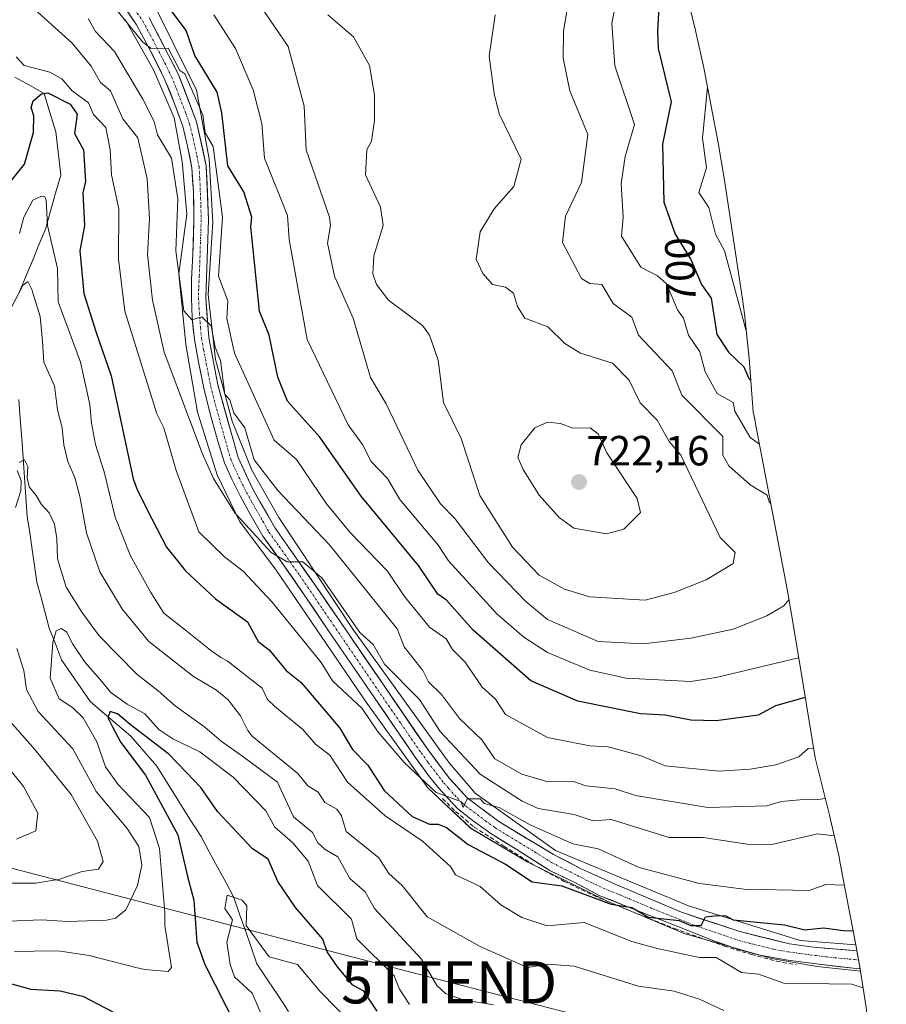
# Model space of a CAD drawing. Units: metres. Extents: x 658723 to 661365, y 4725626 to 4727991.
# Drawn here: x 661156 to 661362, y 4726603 to 4726837 of the extents above; entities that cross this region are included whole.
import ezdxf
from ezdxf.enums import TextEntityAlignment as Align

# ---------------------------------------------------------------- set-up
doc = ezdxf.new("R2010")
doc.units = ezdxf.units.M
doc.header["$MEASUREMENT"] = 0
doc.linetypes.add('TRAZO_Y_PUNTO', pattern=[1, 0.5, -0.25, 0, -0.25])
doc.linetypes.add('TRAZOSX2', pattern=[1.5, 1, -0.5])
doc.layers.get('0').update_dxf_attribs({"lineweight": 5})
for name, color, linetype, lineweight in [('Arbolado forestal CxS', 92, 'Continuous', 0), ('Carretera de calzada única', 19, 'Continuous', 13), ('Carretera de calzada única Cxs', 19, 'Continuous', 13), ('Carretera de calzada única eje', 19, 'TRAZO_Y_PUNTO', 0), ('Carátula', 7, 'Continuous', 5), ('Corriente natural lineal', 142, 'Continuous', 13), ('Curva de nivel maestra', 36, 'Continuous', 30), ('Curva de nivel normal', 36, 'Continuous', 0), ('Núcleo urbano CxS', 19, 'Continuous', 0), ('Obra de contención lineal', 1, 'TRAZOSX2', 13), ('Punto de cota en terreno', 7, 'Continuous', 0), ('Rótulo de curva de nivel directora', 19, 'Continuous', 0), ('Rótulo de punto de cota en terreno', 19, 'Continuous', 0), ('Tendido', 6, 'Continuous', 0), ('Torre de tendido puntual', 7, 'Continuous', 0)]:
    doc.layers.add(name, color=color, linetype=linetype, lineweight=lineweight)
doc.styles.add('Arial', font='txt', dxfattribs={"height": 0.2})

# ---------------------------------------------------------------- blocks, each defined once
blk = doc.blocks.new('*U153')
at = {"layer": 'Arbolado forestal CxS', "color": 92, "linetype": 'Continuous', "lineweight": 0}
for points in [[(661181.3919, 4726836.6937, 694.6782), (661188.1653, 4726824.6287, 694.0025), (661193.0335, 4726813.4103, 693.5457), (661194.9385, 4726803.0387, 692.1574), (661195.9969, 4726790.5503, 691.515), (661194.0919, 4726776.3685, 690.3202), (661195.7853, 4726759.6469, 688.7113), (661198.5369, 4726743.5601, 687.1141), (661203.1935, 4726728.7435, 685.8448), (661208.4853, 4726717.7369, 684.4291), (661217.1637, 4726706.0951, 683.8186), (661238.5419, 4726674.7683, 681.0022), (661253.1471, 4726654.4483, 678.5597), (661263.3071, 4726644.9233, 676.5341), (661276.8537, 4726636.8799, 676.2665), (661295.6921, 4726627.5667, 672.8061), (661313.8955, 4726619.9467, 671.493), (661334.6389, 4726614.0199, 671.1815), (661345.4339, 4726612.1149, 670.5861), (661355.7287, 4726610.9691, 670.4805), (661357.1191, 4726602.3453, 666.2596)], [(661311.0989, 4726856.9449, 699.5732), (661316.6389, 4726834.0949, 694.9504), (661318.4271, 4726825.9881, 694.2449), (661318.6415, 4726824.8939, 694.1261), (661322.0115, 4726807.4439, 691.8873), (661323.4369, 4726799.1241, 690.9827), (661327.7369, 4726770.3941, 692.8234), (661328.2289, 4726766.8953, 693.7408), (661329.3335, 4726756.3549, 697.9629), (661330.3227, 4726743.6817, 702.3758), (661330.6779, 4726741.8817, 703.0304), (661330.9579, 4726740.4343, 703.6544), (661338.3179, 4726701.6243, 709.4034), (661339.1399, 4726696.9921, 708.1932), (661341.4815, 4726682.8335, 701.6589), (661345.0069, 4726661.6157, 693.1367), (661348.4167, 4726648.0147, 685.8271), (661350.5771, 4726638.3981, 681.5922), (661350.9281, 4726636.5905, 680.8604), (661352.1049, 4726630.3761, 678.1739), (661354.6199, 4726617.2111, 672.1186), (661354.6199, 4726617.2111, 672.1186), (661341.4121, 4726618.2533, 673.1163), (661314.9539, 4726626.5083, 674.8719), (661283.4155, 4726639.6317, 677.8291), (661264.3653, 4726653.1783, 680.0518), (661258.2271, 4726660.3751, 681.7633), (661235.3669, 4726692.1251, 684.3339), (661217.7987, 4726718.5835, 686.2266), (661211.4485, 4726729.8019, 688.4737), (661206.7919, 4726741.4435, 689.4075), (661202.7703, 4726756.0485, 690.9087), (661201.0769, 4726771.5003, 693.05), (661202.1353, 4726788.6453, 695.338), (661201.2885, 4726803.6737, 696.9806), (661198.3253, 4726819.9721, 696.9315), (661187.1069, 4726842.6203, 698.5594)]]:
    blk.add_polyline3d(points, dxfattribs=at)
blk = doc.blocks.new('5PATER')
at = {"layer": 'Carátula', "linetype": 'Continuous', "lineweight": 5}
h = blk.add_hatch(color=250, dxfattribs=at)
edge = h.paths.add_edge_path()
edge.add_ellipse((0, 0.01), major_axis=(-1.33, -1.34), ratio=0.999422, start_angle=0, end_angle=360)
blk = doc.blocks.new('5TTEND')
blk.add_text('5TTEND', height=10).set_placement((0, 0), align=Align.MIDDLE_CENTER)

msp = doc.modelspace()

# ---------------------------------------------------------------- linework, layer by layer
at = {"layer": 'Arbolado forestal CxS', "color": 92, "linetype": 'Continuous', "lineweight": 0}
for points in [[(661147.23, 4726896.48, 701.09), (661150.7, 4726891.3, 699.55), (661156.2, 4726880.09, 700.41), (661167, 4726864.85, 699.66), (661177.79, 4726855.32, 699.11), (661187.11, 4726842.62, 698.56), (661198.33, 4726819.97, 696.93), (661201.29, 4726803.67, 696.98), (661202.14, 4726788.65, 695.34), (661201.08, 4726771.5, 693.05), (661202.77, 4726756.05, 690.91), (661206.79, 4726741.44, 689.41), (661211.45, 4726729.8, 688.47), (661217.8, 4726718.58, 686.23), (661235.37, 4726692.13, 684.33), (661258.23, 4726660.38, 681.76), (661264.37, 4726653.18, 680.05), (661283.42, 4726639.63, 677.83), (661314.95, 4726626.51, 674.87), (661341.41, 4726618.25, 673.12), (661354.62, 4726617.21, 672.12)], [(661311.1, 4726856.94, 699.57), (661316.64, 4726834.09, 694.95), (661318.43, 4726825.99, 694.24), (661318.64, 4726824.89, 694.13), (661322.01, 4726807.44, 691.89), (661323.44, 4726799.12, 690.98), (661327.74, 4726770.39, 692.82), (661328.23, 4726766.9, 693.74), (661329.33, 4726756.35, 697.96), (661330.32, 4726743.68, 702.38), (661330.68, 4726741.88, 703.03), (661330.96, 4726740.43, 703.65), (661338.32, 4726701.62, 709.4), (661339.14, 4726696.99, 708.19), (661341.48, 4726682.83, 701.66), (661345.01, 4726661.62, 693.14), (661348.42, 4726648.01, 685.83), (661350.58, 4726638.4, 681.59), (661350.93, 4726636.59, 680.86), (661352.1, 4726630.38, 678.17), (661354.62, 4726617.21, 672.12)], [(661181.39, 4726836.69, 694.68), (661188.17, 4726824.63, 694), (661193.03, 4726813.41, 693.55), (661194.94, 4726803.04, 692.16), (661196, 4726790.55, 691.51), (661194.09, 4726776.37, 690.32), (661195.79, 4726759.65, 688.71), (661198.54, 4726743.56, 687.11), (661203.19, 4726728.74, 685.84), (661208.49, 4726717.74, 684.43), (661217.16, 4726706.1, 683.82), (661238.54, 4726674.77, 681), (661253.15, 4726654.45, 678.56), (661263.31, 4726644.92, 676.53), (661276.85, 4726636.88, 676.27), (661295.69, 4726627.57, 672.81), (661313.9, 4726619.95, 671.49), (661334.64, 4726614.02, 671.18), (661345.43, 4726612.11, 670.59), (661355.73, 4726610.97, 670.48)], [(661355.73, 4726610.97, 670.48), (661357.12, 4726602.35, 666.26), (661358.24, 4726591.59, 662.71), (661361.86, 4726544.55, 635.08)]]:
    msp.add_polyline3d(points, dxfattribs=at)
at = {"layer": 'Carretera de calzada única', "color": 19, "linetype": 'Continuous', "lineweight": 13}
for points in [[(661355.63, 4726611.57), (661354.75, 4726611.63), (661345.86, 4726612.63), (661338.48, 4726613.63), (661331.48, 4726614.88), (661326.85, 4726616.13), (661320.34, 4726618.39), (661312.05, 4726621.76), (661299.95, 4726626.52), (661293.95, 4726628.89), (661287.69, 4726632.15), (661282.06, 4726634.9), (661274.08, 4726639.9), (661268.11, 4726643.62), (661263.65, 4726646.84), (661260.18, 4726649.57), (661257.89, 4726651.99), (661255.67, 4726654.51), (661253.33, 4726657.43), (661250.17, 4726661.78), (661245.49, 4726668.54), (661240.51, 4726675.79), (661234.78, 4726684.1), (661229.59, 4726691.71), (661223.86, 4726700.26), (661218.86, 4726707.45), (661214.05, 4726714.2), (661211.06, 4726719.42), (661208.64, 4726723.74), (661206.72, 4726727.57), (661204.93, 4726731.58), (661203.36, 4726736.71), (661201.6, 4726742.9), (661200.02, 4726749.3), (661198.78, 4726755.55), (661197.81, 4726760.8), (661197.29, 4726765.95), (661197.08, 4726770.67), (661197.12, 4726775.07), (661197.43, 4726781.03), (661197.7, 4726789.21), (661197.56, 4726795.86), (661197.22, 4726801.55), (661196.2, 4726806.71), (661195.03, 4726811.42), (661193.2, 4726816.54), (661190.83, 4726822.41), (661187.59, 4726829), (661184.1, 4726835.46), (661180.2, 4726841.16)], [(661187.09, 4726837.15), (661193.97, 4726823.81), (661198.32, 4726812.41), (661200.63, 4726801.99), (661201.13, 4726789.19), (661200.51, 4726770.73), (661201.21, 4726761.28), (661203.37, 4726750.05), (661208.15, 4726732.79), (661211.67, 4726725.35), (661216.94, 4726716.05), (661226.69, 4726702.2), (661252.97, 4726663.77), (661258.3, 4726656.72), (661262.5, 4726652.11), (661270.02, 4726646.47), (661282.92, 4726638.66), (661289.54, 4726635.25), (661297.56, 4726631.61), (661313.3, 4726624.96), (661327.15, 4726620.36), (661338.89, 4726617.49), (661344.59, 4726616.71), (661354.89, 4726615.78), (661355.29, 4726613.66)], [(661355.29, 4726613.66), (661355.63, 4726611.57)]]:
    msp.add_lwpolyline(points, dxfattribs=at)
at = {"layer": 'Carretera de calzada única Cxs', "color": 19, "linetype": 'Continuous', "lineweight": 13}
msp.add_polyline3d([(661187.09, 4726837.15, 695.8), (661188.81, 4726833.82, 695.54), (661190.53, 4726830.48, 695.05), (661192.25, 4726827.15, 695.15), (661193.97, 4726823.81, 694.84), (661195.42, 4726820.01, 694.29), (661196.87, 4726816.21, 694.19), (661198.32, 4726812.41, 694.28), (661199.09, 4726808.94, 694.07), (661199.86, 4726805.46, 693.38), (661200.63, 4726801.99, 692.79), (661200.8, 4726797.72, 692.39), (661200.96, 4726793.46, 692.15), (661201.13, 4726789.19, 691.84), (661200.98, 4726784.58, 691.46), (661200.82, 4726779.96, 691.06), (661200.67, 4726775.35, 690.66), (661200.51, 4726770.73, 690.28), (661200.86, 4726766.01, 689.81), (661201.21, 4726761.28, 689.36), (661201.93, 4726757.54, 689.59), (661202.65, 4726753.79, 689.81), (661203.37, 4726750.05, 689.71), (661204.57, 4726745.74, 689.04), (661205.76, 4726741.42, 687.99), (661206.96, 4726737.11, 687.86), (661208.15, 4726732.79, 687.92), (661209.91, 4726729.07, 687.12), (661211.67, 4726725.35, 686.65), (661213.43, 4726722.25, 686.63), (661215.18, 4726719.15, 686.07), (661216.94, 4726716.05, 685.74), (661219.38, 4726712.59, 685.32), (661221.82, 4726709.13, 685.1), (661224.25, 4726705.66, 684.81), (661226.69, 4726702.2, 684.45), (661229.32, 4726698.36, 684.17), (661231.95, 4726694.51, 684.04), (661234.57, 4726690.67, 684.08), (661237.2, 4726686.83, 683.41), (661239.83, 4726682.99, 683.2), (661242.46, 4726679.14, 682.87), (661245.09, 4726675.3, 682.38), (661247.71, 4726671.46, 682.02), (661250.34, 4726667.61, 681.47), (661252.97, 4726663.77, 681.2), (661255.64, 4726660.25, 680.7), (661258.3, 4726656.72, 680.6), (661260.4, 4726654.42, 680.24), (661262.5, 4726652.11, 680.03), (661266.26, 4726649.29, 679.75), (661270.02, 4726646.47, 678.98), (661273.25, 4726644.52, 679.09), (661276.47, 4726642.57, 678.32), (661279.7, 4726640.61, 678.32), (661282.92, 4726638.66, 678.06), (661286.23, 4726636.96, 677.56), (661289.54, 4726635.25, 677.54), (661293.55, 4726633.43, 677.04), (661297.56, 4726631.61, 676.82), (661301.5, 4726629.95, 676.56), (661305.43, 4726628.29, 675.92), (661309.37, 4726626.62, 675.59), (661313.3, 4726624.96, 675.47), (661317.92, 4726623.43, 674.92), (661322.53, 4726621.89, 674.19), (661327.15, 4726620.36, 674.49), (661331.06, 4726619.4, 674.22), (661334.98, 4726618.45, 673.65), (661338.89, 4726617.49, 673.25), (661341.74, 4726617.1, 673.18), (661344.59, 4726616.71, 672.97), (661348.02, 4726616.4, 672.79), (661351.46, 4726616.09, 672.68), (661354.89, 4726615.78, 672.49), (661355.29, 4726613.66, 672.25), (661355.63, 4726611.57, 671.44), (661354.75, 4726611.63, 671.47), (661350.31, 4726612.13, 671.81), (661345.86, 4726612.63, 672.2), (661342.17, 4726613.13, 672.56), (661338.48, 4726613.63, 672.4), (661334.98, 4726614.26, 672.1), (661331.48, 4726614.88, 671.94), (661326.85, 4726616.13, 672.63), (661323.6, 4726617.26, 672.69), (661320.34, 4726618.39, 672.71), (661316.2, 4726620.08, 673.18), (661312.05, 4726621.76, 674.02), (661308.02, 4726623.35, 675.05), (661303.98, 4726624.93, 674.46), (661299.95, 4726626.52, 674.73), (661296.95, 4726627.71, 675.9), (661293.95, 4726628.89, 675.5), (661290.82, 4726630.52, 675.32), (661287.69, 4726632.15, 676.3), (661284.88, 4726633.53, 676.81), (661282.06, 4726634.9, 676.66), (661278.07, 4726637.4, 677.37), (661274.08, 4726639.9, 677.44), (661271.1, 4726641.76, 677.87), (661268.11, 4726643.62, 677.88), (661265.88, 4726645.23, 677.93), (661263.65, 4726646.84, 678.47), (661260.18, 4726649.57, 679.02), (661257.89, 4726651.99, 679.27), (661255.67, 4726654.51, 679.86), (661253.33, 4726657.43, 680.04), (661251.75, 4726659.61, 680.5), (661250.17, 4726661.78, 680.52), (661247.83, 4726665.16, 680.96), (661245.49, 4726668.54, 681.23), (661243, 4726672.17, 681.48), (661240.51, 4726675.79, 681.78), (661238.6, 4726678.56, 682.43), (661236.69, 4726681.33, 682.7), (661234.78, 4726684.1, 682.6), (661232.19, 4726687.91, 683.03), (661229.59, 4726691.71, 683.04), (661227.68, 4726694.56, 683.52), (661225.77, 4726697.41, 683.67), (661223.86, 4726700.26, 683.71), (661221.36, 4726703.86, 684.46), (661218.86, 4726707.45, 684.34), (661216.46, 4726710.83, 684.8), (661214.05, 4726714.2, 684.84), (661212.56, 4726716.81, 685.3), (661211.06, 4726719.42, 685.73), (661208.64, 4726723.74, 685.77), (661206.72, 4726727.57, 686.49), (661204.93, 4726731.58, 686.37), (661204.15, 4726734.15, 686.53), (661203.36, 4726736.71, 686.76), (661202.48, 4726739.81, 687.23), (661201.6, 4726742.9, 687.78), (661200.81, 4726746.1, 687.85), (661200.02, 4726749.3, 687.86), (661199.4, 4726752.43, 688.03), (661198.78, 4726755.55, 688.39), (661198.3, 4726758.18, 688.88), (661197.81, 4726760.8, 689.25), (661197.55, 4726763.38, 689.63), (661197.29, 4726765.95, 689.92), (661197.08, 4726770.67, 690.35), (661197.12, 4726775.07, 690.66), (661197.28, 4726778.05, 690.88), (661197.43, 4726781.03, 691.05), (661197.57, 4726785.12, 691.29), (661197.7, 4726789.21, 691.56), (661197.63, 4726792.54, 691.74), (661197.56, 4726795.86, 691.98), (661197.39, 4726798.71, 692.2), (661197.22, 4726801.55, 692.34), (661196.71, 4726804.13, 692.49), (661196.2, 4726806.71, 692.81), (661195.03, 4726811.42, 693.02), (661194.12, 4726813.98, 693.01), (661193.2, 4726816.54, 693.32), (661192.02, 4726819.48, 693.8), (661190.83, 4726822.41, 693.88), (661189.21, 4726825.71, 693.92), (661187.59, 4726829, 694.54), (661185.85, 4726832.23, 694.7), (661184.1, 4726835.46, 694.83), (661182.15, 4726838.31, 695.47)], dxfattribs=at)
at = {"layer": 'Carretera de calzada única eje', "color": 19, "linetype": 'TRAZO_Y_PUNTO', "lineweight": 0}
msp.add_lwpolyline([(661183.64, 4726839.15), (661185.59, 4726836.3), (661187.34, 4726833.07), (661190.78, 4726826.4), (661192.4, 4726823.11), (661193.58, 4726820.17), (661195.76, 4726814.47), (661196.67, 4726811.91), (661197.26, 4726809.56), (661198.41, 4726804.35), (661198.92, 4726801.77), (661199.09, 4726798.92), (661199.34, 4726792.52), (661199.41, 4726789.2), (661199.28, 4726785.11), (661198.97, 4726775.88), (661198.82, 4726772.9), (661198.79, 4726770.7), (661198.9, 4726768.34), (661199.25, 4726763.61), (661199.51, 4726761.04), (661199.99, 4726758.41), (661201.07, 4726752.8), (661201.69, 4726749.67), (661202.48, 4726746.47), (661204.87, 4726737.84), (661205.75, 4726734.75), (661206.54, 4726732.18), (661207.43, 4726730.18), (661209.19, 4726726.46), (661210.15, 4726724.54), (661211.36, 4726722.38), (661214, 4726717.73), (661215.49, 4726715.12), (661217.9, 4726711.75), (661222.77, 4726704.82), (661225.27, 4726701.23), (661228.14, 4726696.95), (661230.73, 4726693.15), (661243.87, 4726673.93), (661246.74, 4726669.78), (661249.23, 4726666.15), (661251.57, 4726662.77), (661253.15, 4726660.6), (661255.82, 4726657.07), (661256.98, 4726655.61), (661258.09, 4726654.35), (661260.19, 4726652.05), (661261.34, 4726650.84), (661263.07, 4726649.47), (661266.83, 4726646.65), (661269.07, 4726645.04), (661272.05, 4726643.18), (661278.5, 4726639.28), (661282.49, 4726636.78), (661285.8, 4726635.07), (661288.61, 4726633.7), (661291.74, 4726632.07), (661295.75, 4726630.25), (661298.75, 4726629.06), (661306.62, 4726625.74), (661312.67, 4726623.36), (661316.82, 4726621.67), (661323.74, 4726619.37), (661327, 4726618.24), (661329.32, 4726617.62), (661335.18, 4726616.18), (661338.68, 4726615.56), (661341.53, 4726615.17), (661345.23, 4726614.67), (661349.67, 4726614.17), (661355.29, 4726613.66)], dxfattribs=at)
at = {"layer": 'Corriente natural lineal', "color": 142, "linetype": 'Continuous', "lineweight": 13}
for points in [[(661155.24, 4726823.03, 678.81), (661158.69, 4726821.11, 677.18), (661162.15, 4726819.18, 674.79), (661163.53, 4726814.65, 673.55), (661164.92, 4726810.11, 672.26), (661165.31, 4726806.68, 671.61), (661165.71, 4726803.24, 671.2), (661166.11, 4726799.8, 671.05), (661164.9, 4726795.53, 670.74), (661163.7, 4726791.27, 670.32), (661162.5, 4726787.01, 669.63), (661160.94, 4726783.26, 668.61), (661159.38, 4726779.5, 667.15), (661157.82, 4726775.75, 665.54), (661156.26, 4726771.99, 664.12)], [(661156.18, 4726746.61, 661.66), (661156.51, 4726741.98, 661.59), (661156.85, 4726737.35, 660.66), (661157.18, 4726732.72, 659.9), (661157.51, 4726728.09, 660.02), (661157.84, 4726723.46, 659.65), (661158.17, 4726718.83, 659.11), (661158.75, 4726714.93, 658.16), (661159.32, 4726711.03, 657.82), (661159.9, 4726707.13, 657.54), (661160.48, 4726703.23, 656.55), (661161.44, 4726699.61, 655.39), (661162.4, 4726695.99, 656.16), (661163.36, 4726692.37, 656.1), (661164.83, 4726688.61, 654.73), (661166.3, 4726684.84, 652.51), (661168.6, 4726681.51, 652.43), (661170.89, 4726678.18, 651.48), (661173.19, 4726674.85, 652.27), (661176.37, 4726672.13, 650.2), (661179.55, 4726669.42, 650.47), (661182.73, 4726666.7, 649.76), (661185.81, 4726663.14, 648.99), (661188.89, 4726659.58, 649.16), (661191.51, 4726655.41, 648.56), (661194.14, 4726651.24, 648.52), (661196.76, 4726647.07, 647.29), (661199.38, 4726642.9, 647.62), (661201.33, 4726639.29, 646.49), (661203.27, 4726635.68, 646.4), (661205.22, 4726632.06, 645.68), (661207.16, 4726628.45, 644.69), (661208.53, 4726624.52, 645.35), (661209.9, 4726620.6, 644.97), (661211.26, 4726616.67, 644.71), (661212.63, 4726612.74, 644.53), (661215.13, 4726608.97, 643.61), (661217.63, 4726605.19, 642.8), (661220.13, 4726601.42, 641.92)]]:
    msp.add_polyline3d(points, dxfattribs=at)
at = {"layer": 'Curva de nivel maestra', "color": 36, "linetype": 'Continuous', "lineweight": 30}
for points in [[(661312.14, 4726852.64, 700), (661309.65, 4726847.94, 700), (661309.72, 4726845.84, 700), (661307.95, 4726839.84, 700), (661307.62, 4726833.84, 700), (661307.73, 4726829.84, 700), (661310.87, 4726817.16, 700), (661308.83, 4726807.12, 700), (661309.14, 4726793.43, 700), (661311.77, 4726785.84, 700), (661315.5, 4726779.79, 700), (661318.03, 4726773.84, 700), (661320.33, 4726770.62, 700), (661321.71, 4726762, 700), (661324.43, 4726757.84, 700), (661328.06, 4726754.35, 700), (661329.27, 4726751.56, 700), (661329.74, 4726751.08, 700)], [(661342.64, 4726675.87, 700), (661335.55, 4726673.91, 700), (661331.45, 4726671.74, 700), (661321.55, 4726670.39, 700), (661315.55, 4726670.5, 700), (661309.43, 4726671.72, 700), (661303.55, 4726672.02, 700), (661288.74, 4726675.03, 700), (661277.6, 4726679.89, 700), (661263.9, 4726691.84, 700), (661257.55, 4726699.02, 700), (661255.55, 4726700.38, 700), (661250.94, 4726707.23, 700), (661237.37, 4726723.66, 700), (661227.55, 4726737.63, 700), (661219.91, 4726746.2, 700), (661217.59, 4726751.88, 700), (661215.56, 4726761.84, 700), (661213.25, 4726767.54, 700), (661211.22, 4726787.51, 700), (661211.44, 4726789.84, 700), (661209.5, 4726795.84, 700), (661205.7, 4726801.99, 700), (661204.32, 4726814.61, 700), (661203.22, 4726819.51, 700), (661197.91, 4726828.2, 700), (661195.84, 4726834.13, 700), (661188.64, 4726843.84, 700)], [(661151.86, 4726795.27, 675), (661157.55, 4726802.43, 675), (661159.66, 4726809.95, 675), (661159.74, 4726813.84, 675), (661159.13, 4726815.84, 675), (661159.55, 4726817.43, 675), (661161.55, 4726819.08, 675), (661163.05, 4726819.34, 675), (661168.38, 4726816.67, 675), (661169.98, 4726814.27, 675), (661169.41, 4726809.7, 675), (661171.53, 4726805.82, 675), (661171.99, 4726798.28, 675), (661171.34, 4726795.63, 675), (661171.72, 4726787.84, 675), (661170.63, 4726781.84, 675), (661171.55, 4726771.7, 675), (661174.41, 4726762.7, 675), (661178.03, 4726752.23, 675), (661183.28, 4726727.8, 675), (661184.29, 4726725.03, 675), (661187.69, 4726718.25, 675), (661191.21, 4726711.55, 675), (661195.69, 4726705.91, 675), (661202.8, 4726699.31, 675), (661210.43, 4726693.84, 675), (661212.93, 4726689.22, 675), (661215.55, 4726687.2, 675), (661219.55, 4726682.3, 675), (661223.13, 4726679.42, 675), (661232.32, 4726668.61, 675), (661235.27, 4726663.56, 675), (661238.94, 4726659.84, 675), (661242.79, 4726653.84, 675), (661249.41, 4726647.7, 675), (661253.55, 4726645.86, 675), (661255.6, 4726645.89, 675), (661257.55, 4726645.04, 675), (661262.72, 4726641.01, 675), (661271.55, 4726636.37, 675), (661277.9, 4726632.19, 675), (661284.9, 4726631.19, 675), (661296.62, 4726626.91, 675), (661301.55, 4726626.05, 675), (661305.49, 4726623.78, 675), (661312.75, 4726623.04, 675), (661315.55, 4726621.84, 675), (661318, 4726621.84, 675), (661319.03, 4726623.84, 675), (661321.87, 4726624.16, 675), (661323.79, 4726624.08, 675), (661325.55, 4726623.14, 675), (661337.69, 4726621.98, 675), (661342.51, 4726620.8, 675), (661346.98, 4726621.27, 675), (661352.3, 4726620.59, 675), (661353.96, 4726620.64, 675)], [(661241.17, 4726601.46, 650), (661237.94, 4726606.23, 650), (661235.4, 4726607.69, 650), (661231.74, 4726612.03, 650), (661229.32, 4726615.61, 650), (661228.29, 4726618.58, 650), (661221.76, 4726626.05, 650), (661217.55, 4726632.28, 650), (661215.27, 4726637.56, 650), (661211.55, 4726640.02, 650), (661203.29, 4726648.89, 650), (661199.33, 4726654.52, 650), (661195.88, 4726658.21, 650), (661191.71, 4726662.45, 650), (661182.58, 4726669.46, 650), (661179.57, 4726672.06, 650), (661177.82, 4726672.56, 650), (661177.3, 4726671.12, 650), (661178.48, 4726668.77, 650), (661180.39, 4726665.26, 650), (661186.2, 4726657.44, 650), (661193.87, 4726643.33, 650), (661196.2, 4726633.46, 650), (661197.63, 4726627.84, 650), (661198.38, 4726617.84, 650), (661200.26, 4726612.55, 650), (661207.68, 4726597.97, 650)], [(661178.58, 4726601.3, 650), (661171.62, 4726604.9, 650), (661165.95, 4726606.24, 650), (661159.06, 4726606.66, 650), (661150.72, 4726608.93, 650), (661146.31, 4726608.91, 650), (661141.93, 4726608.88, 650), (661135.73, 4726609.68, 650), (661129.16, 4726610.12, 650), (661122.15, 4726611.44, 650), (661117.78, 4726611.73, 650), (661112.63, 4726610.58, 650), (661100.67, 4726608.57, 650), (661090.96, 4726607.53, 650), (661084.38, 4726604.51, 650), (661069.55, 4726593.76, 650)]]:
    msp.add_polyline3d(points, dxfattribs=at)
at = {"layer": 'Curva de nivel normal', "color": 36, "linetype": 'Continuous', "lineweight": 0}
for points in [[(661298.33, 4726843.84, 705), (661296.8, 4726835.84, 705), (661297.48, 4726825.77, 705), (661302.15, 4726811.84, 705), (661299.93, 4726804.22, 705), (661298.99, 4726797.84, 705), (661299.48, 4726789.84, 705), (661299.06, 4726785.35, 705), (661303.66, 4726777.95, 705), (661307.6, 4726775.89, 705), (661309.75, 4726774.04, 705), (661312.32, 4726767.84, 705), (661313.78, 4726765.84, 705), (661314.99, 4726761.84, 705), (661317.64, 4726757.93, 705), (661318.88, 4726753.17, 705), (661321.74, 4726748.03, 705), (661325.57, 4726745.86, 705), (661325.95, 4726743.84, 705), (661329.55, 4726737.6, 705), (661331.8, 4726736.01, 705)], [(661176.41, 4726842.7, 695), (661185.55, 4726831.31, 695), (661187.55, 4726829.84, 695), (661191.55, 4726829.89, 695), (661194.36, 4726824.65, 695), (661195.57, 4726823.86, 695), (661199.82, 4726814.11, 695), (661200.39, 4726809.84, 695), (661202.28, 4726806.57, 695), (661204.5, 4726789.84, 695), (661203.55, 4726775.84, 695), (661205.72, 4726770.01, 695), (661205.53, 4726765.82, 695), (661207.32, 4726757.61, 695), (661216.68, 4726736.97, 695), (661222.04, 4726732.33, 695), (661229.16, 4726721.84, 695), (661234.72, 4726715.01, 695), (661243.57, 4726705.84, 695), (661247.59, 4726699.84, 695), (661253.55, 4726692.6, 695), (661257.52, 4726689.81, 695), (661258.97, 4726687.26, 695), (661261.97, 4726684.26, 695), (661266.07, 4726678.36, 695), (661269.19, 4726675.48, 695), (661271.55, 4726671.84, 695), (661281.55, 4726666.45, 695), (661291.55, 4726664.44, 695), (661295.91, 4726664.2, 695), (661303.77, 4726662.06, 695), (661309.39, 4726659.68, 695), (661322.17, 4726658.46, 695), (661329.55, 4726658.91, 695), (661335.66, 4726659.95, 695), (661341.16, 4726661.84, 695), (661343.37, 4726663.84, 695), (661344.44, 4726663.91, 695)], [(661286.84, 4726843.13, 710), (661285.32, 4726833.84, 710), (661285.27, 4726827.56, 710), (661286.8, 4726819.84, 710), (661291.13, 4726809.42, 710), (661289.55, 4726798.05, 710), (661285.76, 4726790.05, 710), (661285.11, 4726783.84, 710), (661289.55, 4726775.29, 710), (661291.55, 4726774.07, 710), (661294.41, 4726773.84, 710), (661297.09, 4726769.38, 710), (661301.55, 4726766.1, 710), (661303.13, 4726761.84, 710), (661311.07, 4726753.36, 710), (661313.36, 4726747.65, 710), (661323.13, 4726737.84, 710), (661323.09, 4726733.38, 710), (661324.53, 4726730.82, 710), (661329.55, 4726726.37, 710), (661333.6, 4726723.89, 710), (661334.06, 4726722.35, 710), (661334.48, 4726721.86, 710)], [(661158.34, 4726840.63, 685), (661168.79, 4726831.08, 685), (661173.34, 4726825.63, 685), (661175.51, 4726821.8, 685), (661177.92, 4726819.84, 685), (661180.87, 4726813.16, 685), (661184.37, 4726808.66, 685), (661186.61, 4726798.9, 685), (661187.19, 4726789.48, 685), (661186.68, 4726780.97, 685), (661187.88, 4726770.17, 685), (661190.64, 4726757.84, 685), (661199.62, 4726733.84, 685), (661202.36, 4726727.84, 685), (661207.4, 4726719.69, 685), (661215.98, 4726710.27, 685), (661219.76, 4726708.05, 685), (661223.55, 4726708.07, 685), (661228.02, 4726704.31, 685), (661237.01, 4726691.3, 685), (661240.2, 4726688.49, 685), (661242.9, 4726683.84, 685), (661251.17, 4726675.46, 685), (661256.04, 4726667.84, 685), (661265.55, 4726657.7, 685), (661275.55, 4726651.3, 685), (661279.28, 4726649.57, 685), (661287.86, 4726648.15, 685), (661292.32, 4726646.61, 685), (661296.64, 4726646.93, 685), (661310.38, 4726642.67, 685), (661318.43, 4726642.72, 685), (661328.86, 4726641.15, 685), (661334.73, 4726641.02, 685), (661345.55, 4726643.55, 685), (661349.52, 4726643.12, 685)], [(661213.55, 4726839.84, 710), (661220.06, 4726830.35, 710), (661223.86, 4726816.15, 710), (661224.27, 4726805.84, 710), (661229.85, 4726789.84, 710), (661230.11, 4726787.84, 710), (661229.38, 4726783.67, 710), (661231.02, 4726775.84, 710), (661235.41, 4726765.84, 710), (661239.58, 4726751.84, 710), (661243.28, 4726745.57, 710), (661250.82, 4726729.84, 710), (661256.13, 4726721.84, 710), (661259.55, 4726718.39, 710), (661267.57, 4726707.84, 710), (661276.4, 4726698.69, 710), (661281.55, 4726694.43, 710), (661293.55, 4726689.15, 710), (661304.31, 4726688.6, 710), (661315.55, 4726689.95, 710), (661325.55, 4726692.14, 710), (661333.55, 4726695.24, 710), (661337.55, 4726697.67, 710), (661338.77, 4726699.1, 710)], [(661172.64, 4726836.93, 690), (661174.36, 4726833.84, 690), (661178.84, 4726829.13, 690), (661185.61, 4726817.84, 690), (661188.23, 4726812.52, 690), (661189.04, 4726809.33, 690), (661192.35, 4726803.84, 690), (661193.9, 4726794.19, 690), (661193.42, 4726781.84, 690), (661195.32, 4726767.61, 690), (661197.17, 4726765.46, 690), (661199.55, 4726766.16, 690), (661201.76, 4726764.05, 690), (661202.71, 4726759, 690), (661204.01, 4726755.84, 690), (661204.99, 4726747.84, 690), (661206.24, 4726746.53, 690), (661207.16, 4726743.45, 690), (661209.76, 4726739.84, 690), (661211.97, 4726732.26, 690), (661217.55, 4726725.03, 690), (661229.82, 4726712.11, 690), (661245.87, 4726692.16, 690), (661247.55, 4726687.93, 690), (661251.99, 4726682.28, 690), (661253.3, 4726679.59, 690), (661256.36, 4726676.65, 690), (661260.65, 4726670.94, 690), (661265.92, 4726665.84, 690), (661269.07, 4726661.36, 690), (661275.42, 4726657.71, 690), (661281.63, 4726655.92, 690), (661287.67, 4726655.96, 690), (661290.64, 4726654.93, 690), (661297.55, 4726654.27, 690), (661302.4, 4726652.69, 690), (661319.55, 4726649.83, 690), (661333.55, 4726650.23, 690), (661336.98, 4726651.27, 690), (661341.35, 4726651.64, 690), (661345.55, 4726651.68, 690), (661347.43, 4726651.97, 690)], [(661202.39, 4726837.84, 705), (661207.55, 4726829.84, 705), (661211.75, 4726820.04, 705), (661213.79, 4726812.08, 705), (661214.45, 4726803.84, 705), (661219.91, 4726790.2, 705), (661220.25, 4726784.54, 705), (661224.51, 4726760.8, 705), (661234.26, 4726740.55, 705), (661237.63, 4726735.92, 705), (661239.68, 4726731.84, 705), (661243.6, 4726727.84, 705), (661246.54, 4726722.83, 705), (661255.7, 4726711.99, 705), (661258.04, 4726708.33, 705), (661269.49, 4726695.78, 705), (661275.94, 4726690.23, 705), (661281.55, 4726686.56, 705), (661291.55, 4726682.4, 705), (661300.17, 4726680.46, 705), (661315.55, 4726679.71, 705), (661321.55, 4726680.63, 705), (661341.07, 4726685.32, 705)], [(661229.46, 4726837.84, 715), (661235.55, 4726832.61, 715), (661239.36, 4726825.84, 715), (661240.48, 4726818.77, 715), (661240.48, 4726812.77, 715), (661239.76, 4726807.84, 715), (661238.72, 4726805.84, 715), (661238.41, 4726799.84, 715), (661241.93, 4726792.22, 715), (661242.55, 4726787.84, 715), (661240.34, 4726780.63, 715), (661240.14, 4726776.43, 715), (661240.99, 4726773.84, 715), (661243.86, 4726770.15, 715), (661251.87, 4726764.16, 715), (661253.52, 4726761.81, 715), (661255.59, 4726755.88, 715), (661256.83, 4726745.84, 715), (661261.07, 4726737.36, 715), (661265.45, 4726723.84, 715), (661273.26, 4726711.55, 715), (661279.55, 4726704.92, 715), (661285.55, 4726701.6, 715), (661291.55, 4726699.78, 715), (661304.68, 4726698.97, 715), (661311.55, 4726700.77, 715), (661319.15, 4726703.84, 715), (661325.55, 4726707.66, 715), (661326.03, 4726710.32, 715), (661322.46, 4726713.84, 715), (661313.11, 4726733.4, 715), (661310.34, 4726736.63, 715), (661307.55, 4726741.71, 715), (661303.5, 4726745.79, 715), (661300.88, 4726751.17, 715), (661296.9, 4726755.19, 715), (661289.32, 4726757.61, 715), (661285.65, 4726759.84, 715), (661281.57, 4726763.86, 715), (661276.12, 4726765.84, 715), (661274.39, 4726768.68, 715), (661273.5, 4726771.84, 715), (661271.55, 4726773.26, 715), (661268.52, 4726773.84, 715), (661266.16, 4726776.45, 715), (661264.59, 4726779.84, 715), (661265.55, 4726786.35, 715), (661268.89, 4726791.84, 715), (661273.55, 4726797.08, 715), (661275.3, 4726803.59, 715), (661270.05, 4726814.34, 715), (661268.88, 4726819.17, 715), (661267.72, 4726828.01, 715), (661269.12, 4726837.84, 715)], [(661155.55, 4726827.84, 680), (661157.46, 4726825.84, 680), (661163.55, 4726824.21, 680), (661166.39, 4726822.68, 680), (661168.85, 4726819.84, 680), (661172.69, 4726816.98, 680), (661173.9, 4726814.19, 680), (661176.78, 4726811.07, 680), (661177.87, 4726805.84, 680), (661178.13, 4726799.84, 680), (661179.9, 4726791.84, 680), (661179.82, 4726779.84, 680), (661181.28, 4726767.57, 680), (661188.91, 4726743.2, 680), (661190.58, 4726739.84, 680), (661193.47, 4726729.76, 680), (661198.87, 4726715.16, 680), (661204.95, 4726709.24, 680), (661209.4, 4726705.84, 680), (661216.25, 4726698.54, 680), (661227.9, 4726684.19, 680), (661230.56, 4726679.84, 680), (661237.55, 4726673.28, 680), (661241.37, 4726667.66, 680), (661247.55, 4726660.48, 680), (661255.11, 4726653.4, 680), (661260.96, 4726651.25, 680), (661261.55, 4726649.84, 680), (661262.46, 4726651.84, 680), (661265.59, 4726651.88, 680), (661266.5, 4726650.79, 680), (661270.05, 4726649.84, 680), (661277.4, 4726645.69, 680), (661287.55, 4726641.16, 680), (661293.55, 4726639.98, 680), (661303.27, 4726635.56, 680), (661317.55, 4726631.78, 680), (661328.17, 4726630.46, 680), (661343.55, 4726630.12, 680), (661347.55, 4726631.54, 680), (661351.91, 4726631.36, 680)], [(661319.44, 4726820.72, 695), (661318.25, 4726808.54, 695), (661319.22, 4726801.51, 695), (661317.38, 4726795.67, 695), (661319.81, 4726792.1, 695), (661321.33, 4726785.84, 695), (661323.53, 4726781.84, 695), (661328.65, 4726762.87, 695)], [(661156.3, 4726785.93, 670), (661157.35, 4726789.84, 670), (661159.52, 4726793.84, 670), (661161.55, 4726794.83, 670), (661162.35, 4726794.64, 670), (661162.63, 4726793.84, 670), (661162.95, 4726787.84, 670), (661165.34, 4726777.63, 670), (661165.48, 4726769.77, 670), (661170.8, 4726755.42, 670), (661173.03, 4726745.37, 670), (661173.42, 4726740.97, 670), (661174.32, 4726735.93, 670), (661176.43, 4726729.4, 670), (661179.04, 4726718.65, 670), (661182.63, 4726709.51, 670), (661187.48, 4726700.84, 670), (661190.58, 4726695.92, 670), (661195.71, 4726691.91, 670), (661201.6, 4726687.1, 670), (661204.09, 4726685.37, 670), (661205.55, 4726684.6, 670), (661213.84, 4726678.13, 670), (661215.15, 4726675.44, 670), (661216.81, 4726673.84, 670), (661219.55, 4726671.52, 670), (661223.55, 4726668.28, 670), (661226.54, 4726664.83, 670), (661229.92, 4726662.21, 670), (661234.07, 4726655.84, 670), (661243.03, 4726647.84, 670), (661251.89, 4726641.84, 670), (661258.49, 4726635.84, 670), (661259.68, 4726633.84, 670), (661265.55, 4726631.08, 670), (661270.47, 4726626.76, 670), (661275.44, 4726623.73, 670), (661281.41, 4726621.7, 670), (661290.21, 4726622.5, 670), (661301.55, 4726618.04, 670), (661307.55, 4726616.33, 670), (661317.55, 4726614.23, 670), (661321.55, 4726614.2, 670), (661327.55, 4726610.66, 670), (661331.55, 4726610.24, 670), (661337.55, 4726608.13, 670), (661353.58, 4726607.87, 670), (661356.37, 4726607.02, 670)], [(661154.21, 4726767.98, 665), (661157.11, 4726773.65, 665), (661158.34, 4726774.56, 665), (661159.26, 4726772.66, 665), (661161.24, 4726766.3, 665), (661161.82, 4726760.45, 665), (661162.14, 4726755.46, 665), (661164.64, 4726749.81, 665), (661165.37, 4726744.17, 665), (661166.46, 4726739.84, 665), (661166.88, 4726735.85, 665), (661167.81, 4726731.91, 665), (661169.47, 4726728.1, 665), (661170.6, 4726723.55, 665), (661172.19, 4726714.98, 665), (661175.41, 4726705.7, 665), (661180.77, 4726696.74, 665), (661187.03, 4726689.15, 665), (661197.62, 4726680.91, 665), (661203.05, 4726677.66, 665), (661205.79, 4726675.37, 665), (661208.74, 4726671.55, 665), (661210.45, 4726668.1, 665), (661211.49, 4726666.73, 665), (661222.29, 4726657.84, 665), (661224.67, 4726654.96, 665), (661227.14, 4726653.43, 665), (661228.71, 4726651, 665), (661231.55, 4726649.41, 665), (661232.67, 4726647.84, 665), (661233.82, 4726644.11, 665), (661241.55, 4726637.84, 665), (661243.89, 4726634.18, 665), (661247.05, 4726631.34, 665), (661252.96, 4726623.84, 665), (661265.55, 4726616.82, 665), (661276.81, 4726611.84, 665), (661281.55, 4726612.66, 665), (661287.88, 4726612.17, 665), (661303.14, 4726607.43, 665), (661311.55, 4726606.26, 665), (661317.55, 4726604.36, 665), (661323.34, 4726601.63, 665)], [(661295.55, 4726714.74, 720), (661299.63, 4726715.84, 720), (661303.55, 4726719.79, 720), (661302.81, 4726723.1, 720), (661295.63, 4726733.92, 720), (661293.55, 4726738.43, 720), (661291.61, 4726739.9, 720), (661287.52, 4726739.81, 720), (661284.63, 4726740.92, 720), (661281.55, 4726741.17, 720), (661278.53, 4726739.84, 720), (661275.25, 4726735.84, 720), (661274.53, 4726732.82, 720), (661275.73, 4726730.02, 720), (661279.55, 4726723.91, 720), (661284.27, 4726718.56, 720), (661287.75, 4726716.04, 720), (661295.55, 4726714.74, 720)], [(661156.29, 4726731.65, 660), (661157.5, 4726732.25, 660), (661158.3, 4726730.66, 660), (661158.12, 4726728.01, 660), (661158.59, 4726725.84, 660), (661160.29, 4726723.8, 660), (661161.57, 4726721.7, 660), (661163.38, 4726719.67, 660), (661164.65, 4726716.98, 660), (661165.16, 4726713.62, 660), (661165.37, 4726708.81, 660), (661167.38, 4726702.08, 660), (661171.08, 4726696.17, 660), (661175.22, 4726690.5, 660), (661184.18, 4726681.47, 660), (661189.22, 4726677.51, 660), (661193.25, 4726673.94, 660), (661200.28, 4726668.86, 660), (661204.12, 4726665.52, 660), (661209.28, 4726661.92, 660), (661217.53, 4726655.82, 660), (661221.3, 4726647.59, 660), (661225.8, 4726643.84, 660), (661227.11, 4726641.4, 660), (661228.79, 4726639.84, 660), (661231.83, 4726638.12, 660), (661234.65, 4726632.94, 660), (661238.28, 4726629.84, 660), (661240.52, 4726625.84, 660), (661251.64, 4726613.84, 660), (661255.28, 4726607.57, 660), (661257.36, 4726605.65, 660), (661261.55, 4726604.22, 660), (661268.75, 4726603.04, 660)], [(661155.35, 4726721, 660), (661156.63, 4726724.92, 660), (661156.76, 4726727.41, 660), (661155.78, 4726729.76, 660)], [(661248.81, 4726603.1, 655), (661246.4, 4726606.69, 655), (661245.15, 4726609.84, 655), (661236.34, 4726618.63, 655), (661235.03, 4726623.32, 655), (661227.01, 4726631.3, 655), (661224.81, 4726637.1, 655), (661221.14, 4726641.43, 655), (661216.86, 4726645.15, 655), (661214.75, 4726649.04, 655), (661207.02, 4726657.02, 655), (661199.08, 4726663, 655), (661192.68, 4726666.12, 655), (661189.39, 4726668.34, 655), (661186.06, 4726672.02, 655), (661181.83, 4726674.33, 655), (661177.96, 4726677.08, 655), (661175.41, 4726680.24, 655), (661171.9, 4726684.2, 655), (661168.96, 4726688.58, 655), (661167.51, 4726691.47, 655), (661166.18, 4726692.24, 655), (661165, 4726691.74, 655), (661164.2, 4726688.93, 655), (661163.63, 4726680.48, 655), (661165.74, 4726675.6, 655), (661168.92, 4726673.52, 655), (661171.4, 4726671.04, 655), (661174.64, 4726665.36, 655), (661176.73, 4726659.48, 655), (661179.62, 4726655.38, 655), (661187.13, 4726647.42, 655), (661189.52, 4726640.07, 655), (661190.81, 4726624.92, 655), (661190.83, 4726621.78, 655), (661192.34, 4726611.84, 655), (661191.55, 4726610.91, 655), (661186.05, 4726611.36, 655), (661184.22, 4726611.79, 655), (661172.88, 4726614.7, 655), (661165.5, 4726615.84, 655), (661159.7, 4726615.72, 655), (661155.17, 4726615.68, 655)], [(661151.81, 4726622.76, 660), (661161.56, 4726623.18, 660), (661167.82, 4726622.78, 660), (661176.97, 4726623.07, 660), (661179.06, 4726623.53, 660), (661181.56, 4726625.56, 660), (661184.32, 4726631.34, 660), (661185.34, 4726636.11, 660), (661184.63, 4726640.58, 660), (661181.88, 4726644.84, 660), (661174.48, 4726653.63, 660), (661168.99, 4726663.73, 660), (661160.79, 4726672.58, 660), (661157.97, 4726677.81, 660), (661157.36, 4726682.32, 660), (661155.73, 4726687.54, 660)], [(661150.88, 4726631.84, 665), (661160.22, 4726631.87, 665), (661165.88, 4726632.77, 665), (661171.22, 4726634.66, 665), (661175.03, 4726635.18, 665), (661176.21, 4726636.99, 665), (661174.86, 4726641.82, 665), (661168.61, 4726652.9, 665), (661159.96, 4726663.58, 665), (661152.9, 4726671.52, 665)], [(661155.64, 4726642.26, 670), (661160.21, 4726644.25, 670), (661160.65, 4726648.46, 670), (661157.29, 4726654.8, 670), (661153.4, 4726659.6, 670)], [(661239.73, 4726593.84, 645), (661227.55, 4726606.26, 645), (661222.28, 4726612.57, 645), (661215.55, 4726614.37, 645), (661210.1, 4726621.84, 645), (661210.22, 4726626.51, 645), (661209.09, 4726627.84, 645), (661205.55, 4726629.05, 645), (661205.04, 4726625.84, 645), (661206.87, 4726623.16, 645), (661205.48, 4726617.84, 645), (661206.29, 4726612.58, 645), (661207.34, 4726609.63, 645), (661211.49, 4726605.78, 645), (661217.53, 4726591.84, 645)]]:
    msp.add_polyline3d(points, dxfattribs=at)
at = {"layer": 'Núcleo urbano CxS', "color": 19, "linetype": 'Continuous', "lineweight": 0}
for points in [[(661147.23, 4726896.48, 701.09), (661150.7, 4726891.3, 699.55), (661156.2, 4726880.09, 700.41), (661167, 4726864.85, 699.66), (661177.79, 4726855.32, 699.11), (661187.11, 4726842.62, 698.56), (661198.33, 4726819.97, 696.93), (661201.29, 4726803.67, 696.98), (661202.14, 4726788.65, 695.34), (661201.08, 4726771.5, 693.05), (661202.77, 4726756.05, 690.91), (661206.79, 4726741.44, 689.41), (661211.45, 4726729.8, 688.47), (661217.8, 4726718.58, 686.23), (661235.37, 4726692.13, 684.33), (661258.23, 4726660.38, 681.76), (661264.37, 4726653.18, 680.05), (661283.42, 4726639.63, 677.83), (661314.95, 4726626.51, 674.87), (661341.41, 4726618.25, 673.12), (661354.62, 4726617.21, 672.12)], [(661187.11, 4726842.62, 698.56), (661198.33, 4726819.97, 696.93), (661201.29, 4726803.67, 696.98), (661202.14, 4726788.65, 695.34), (661201.08, 4726771.5, 693.05), (661202.77, 4726756.05, 690.91), (661206.79, 4726741.44, 689.41), (661211.45, 4726729.8, 688.47), (661217.8, 4726718.58, 686.23), (661235.37, 4726692.13, 684.33), (661258.23, 4726660.38, 681.76), (661264.37, 4726653.18, 680.05), (661283.42, 4726639.63, 677.83), (661314.95, 4726626.51, 674.87), (661341.41, 4726618.25, 673.12), (661354.62, 4726617.21, 672.12), (661355.28, 4726613.77, 671.42), (661355.73, 4726610.97, 670.48), (661355.73, 4726610.97, 670.48), (661345.43, 4726612.11, 670.59), (661334.64, 4726614.02, 671.18), (661313.9, 4726619.95, 671.49), (661295.69, 4726627.57, 672.81), (661276.85, 4726636.88, 676.27), (661263.31, 4726644.92, 676.53), (661253.15, 4726654.45, 678.56), (661238.54, 4726674.77, 681), (661217.16, 4726706.1, 683.82), (661208.49, 4726717.74, 684.43), (661203.19, 4726728.74, 685.84), (661198.54, 4726743.56, 687.11), (661195.79, 4726759.65, 688.71), (661194.09, 4726776.37, 690.32), (661196, 4726790.55, 691.51), (661194.94, 4726803.04, 692.16), (661193.03, 4726813.41, 693.55), (661188.17, 4726824.63, 694), (661181.39, 4726836.69, 694.68)], [(661181.39, 4726836.69, 694.68), (661188.17, 4726824.63, 694), (661193.03, 4726813.41, 693.55), (661194.94, 4726803.04, 692.16), (661196, 4726790.55, 691.51), (661194.09, 4726776.37, 690.32), (661195.79, 4726759.65, 688.71), (661198.54, 4726743.56, 687.11), (661203.19, 4726728.74, 685.84), (661208.49, 4726717.74, 684.43), (661217.16, 4726706.1, 683.82), (661238.54, 4726674.77, 681), (661253.15, 4726654.45, 678.56), (661263.31, 4726644.92, 676.53), (661276.85, 4726636.88, 676.27), (661295.69, 4726627.57, 672.81), (661313.9, 4726619.95, 671.49), (661334.64, 4726614.02, 671.18), (661345.43, 4726612.11, 670.59), (661355.73, 4726610.97, 670.48)], [(661354.62, 4726617.21, 672.12), (661355.28, 4726613.77, 671.42), (661355.73, 4726610.97, 670.48)]]:
    msp.add_polyline3d(points, dxfattribs=at)
at = {"layer": 'Obra de contención lineal', "color": 1, "linetype": 'TRAZOSX2', "lineweight": 13}
msp.add_polyline3d([(661256.64, 4726651.96, 679.06), (661259.75, 4726648.84, 678.63), (661264.17, 4726645.18, 677.59), (661271.17, 4726640.65, 677.25), (661278.06, 4726636.32, 676.89), (661285.49, 4726632.29, 676.17), (661292.48, 4726628.92, 674.79), (661301.51, 4726625.13, 673.72), (661311.61, 4726621.09, 673.52), (661323.41, 4726616.95, 672.44), (661329.89, 4726614.93, 671.9), (661335.79, 4726613.33, 671.89), (661340.51, 4726612.52, 672.13)], dxfattribs=at)
at = {"layer": 'Tendido', "color": 6, "linetype": 'Continuous', "lineweight": 0}
msp.add_polyline3d([(660198.63, 4726871.63, 751.42), (660338.21, 4726841.59, 727.3), (660513.32, 4726805.29, 735.35), (660661.19, 4726765.91, 709.8), (660814.35, 4726724.81, 683.46), (660972.03, 4726682.75, 715.02), (661099.71, 4726649.68, 681.7), (661258.21, 4726608.34, 660.95), (661358.94, 4726582.47, 660.87)], dxfattribs=at)

# ---------------------------------------------------------------- block references
at = {"layer": 'Arbolado forestal CxS', "color": 92, "linetype": 'Continuous', "lineweight": 0}
msp.add_blockref('*U153', (0, 0), dxfattribs=at)
at = {"layer": 'Punto de cota en terreno', "linetype": 'Continuous', "lineweight": 0}
msp.add_blockref('5PATER', (661289, 4726727, 722.16), dxfattribs=at)
at = {"layer": 'Torre de tendido puntual', "linetype": 'Continuous', "lineweight": 0}
msp.add_blockref('5TTEND', (661258.21, 4726608.34, 660.95), dxfattribs=at)

# ---------------------------------------------------------------- texts
at = {"layer": 'Rótulo de curva de nivel directora', "color": 19, "linetype": 'Continuous', "lineweight": 0, "style": 'Arial'}
msp.add_text('700', height=7, rotation=91.2973, dxfattribs=at).set_placement((661313.04, 4726777.13), align=Align.MIDDLE_CENTER)
at = {"layer": 'Rótulo de punto de cota en terreno', "color": 19, "linetype": 'Continuous', "lineweight": 0, "style": 'Arial'}
msp.add_text('722,16', height=7, dxfattribs=at).set_placement((661290.76, 4726728.76), align=Align.BOTTOM_LEFT)

doc.saveas('drawing.dxf')
